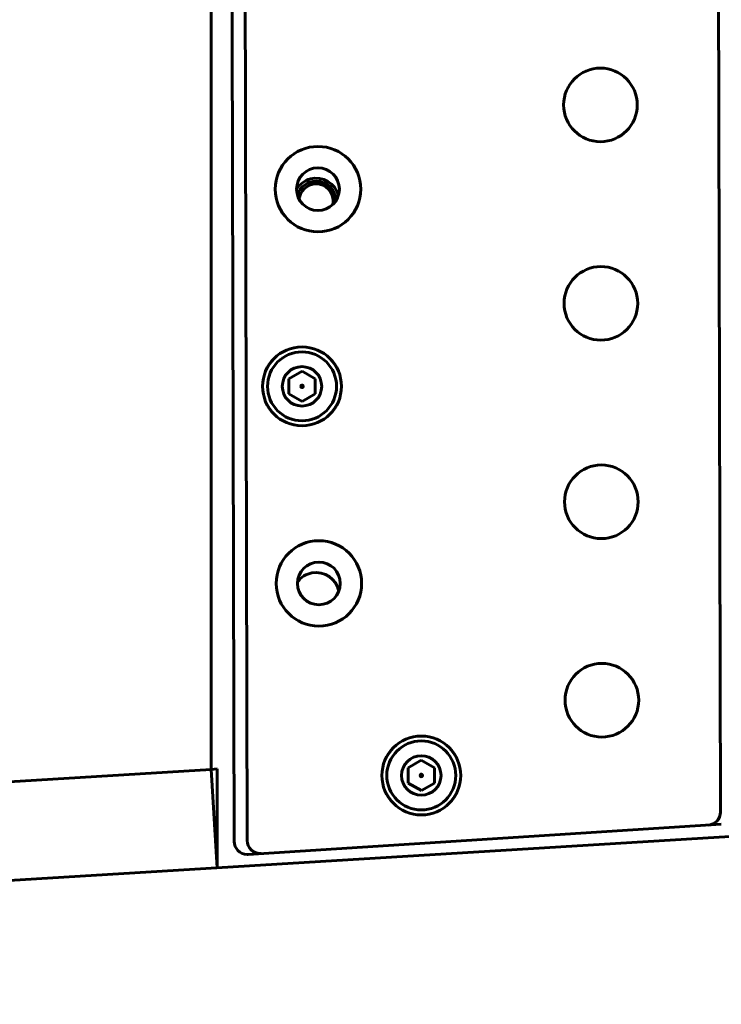
# Model space of a CAD drawing. Units: inches. Extents: x -1937 to 2233, y -617 to 829.
# Drawn here: x -1322 to -1215, y 130 to 280 of the extents above; entities that cross this region are included whole.
import ezdxf

# ---------------------------------------------------------------- set-up
doc = ezdxf.new("R2010")
doc.units = ezdxf.units.IN
doc.header["$MEASUREMENT"] = 0
doc.layers.add('AM_0', color=7, linetype='Continuous')
doc.layers.add('AM_4', color=7, linetype='Continuous')

# ---------------------------------------------------------------- blocks, each defined once
blk = doc.blocks.new('block 3721')
at = {"layer": 'AM_0', "color": 253, "lineweight": 60, "true_color": 0xadadad}
blk.add_lwpolyline([(-1214.99, 157.38), (-1286.97, 152.8)], dxfattribs=at)
blk = doc.blocks.new('block 3723')
at = {"layer": 'AM_0', "color": 253, "lineweight": 60, "true_color": 0xadadad}
blk.add_lwpolyline([(-1213.63, 155.55), (-1631.6, 129.99)], dxfattribs=at)
blk = doc.blocks.new('block 3754')
at = {"layer": 'AM_0', "color": 253, "lineweight": 60, "true_color": 0xadadad}
blk.add_lwpolyline([(-1292.57, 165.75), (-1291.67, 165.81)], dxfattribs=at)
blk = doc.blocks.new('block 3755')
at = {"layer": 'AM_0', "color": 253, "lineweight": 60, "true_color": 0xadadad}
blk.add_lwpolyline([(-1292.57, 165.75), (-1628.13, 145.23)], dxfattribs=at)
blk = doc.blocks.new('block 3887')
at = {"layer": 'AM_0', "color": 253, "lineweight": 60, "true_color": 0xadadad}
blk.add_lwpolyline([(-1260.61, 162.51), (-1262.61, 163.66)], dxfattribs=at)
blk = doc.blocks.new('block 3929')
at = {"layer": 'AM_0', "color": 253, "lineweight": 60, "true_color": 0xadadad}
blk.add_lwpolyline([(-1260.62, 167.13), (-1258.62, 165.98)], dxfattribs=at)
blk = doc.blocks.new('block 3957')
at = {"layer": 'AM_0', "color": 253, "lineweight": 60, "true_color": 0xadadad}
blk.add_lwpolyline([(-1278.76, 221.73), (-1280.77, 222.88)], dxfattribs=at)
blk = doc.blocks.new('block 3958')
at = {"layer": 'AM_0', "color": 253, "lineweight": 60, "true_color": 0xadadad}
blk.add_lwpolyline([(-1278.77, 226.35), (-1276.77, 225.2)], dxfattribs=at)
blk = doc.blocks.new('block 4030')
at = {"layer": 'AM_0', "color": 253, "lineweight": 60, "true_color": 0xadadad}
blk.add_lwpolyline([(-1292.58, 165.75), (-1291.67, 150.78)], dxfattribs=at)
blk = doc.blocks.new('block 4041')
at = {"layer": 'AM_0', "color": 253, "lineweight": 60, "true_color": 0xadadad}
blk.add_lwpolyline([(-1289.1, 154.79), (-1289.84, 462.35)], dxfattribs=at)
blk = doc.blocks.new('block 4042')
at = {"layer": 'AM_0', "color": 253, "lineweight": 60, "true_color": 0xadadad}
blk.add_lwpolyline([(-1287.1, 154.92), (-1287.84, 461.29)], dxfattribs=at)
blk = doc.blocks.new('block 4043')
at = {"layer": 'AM_0', "color": 253, "lineweight": 60, "true_color": 0xadadad}
blk.add_lwpolyline([(-1280.77, 222.88), (-1280.77, 225.19)], dxfattribs=at)
blk = doc.blocks.new('block 4046')
at = {"layer": 'AM_0', "color": 253, "lineweight": 60, "true_color": 0xadadad}
blk.add_lwpolyline([(-1292.57, 165.75), (-1292.57, 447.86)], dxfattribs=at)
blk = doc.blocks.new('block 4047')
at = {"layer": 'AM_0', "color": 253, "lineweight": 60, "true_color": 0xadadad}
blk.add_lwpolyline([(-1291.67, 150.83), (-1291.67, 165.81)], dxfattribs=at)
blk = doc.blocks.new('block 4051')
at = {"layer": 'AM_0', "color": 253, "lineweight": 60, "true_color": 0xadadad}
blk.add_lwpolyline([(-1280.77, 225.19), (-1278.77, 226.35)], dxfattribs=at)
blk = doc.blocks.new('block 4063')
at = {"layer": 'AM_0', "color": 253, "lineweight": 60, "true_color": 0xadadad}
blk.add_lwpolyline([(-1276.77, 225.2), (-1276.77, 222.89)], dxfattribs=at)
blk = doc.blocks.new('block 4066')
at = {"layer": 'AM_0', "color": 253, "lineweight": 60, "true_color": 0xadadad}
blk.add_lwpolyline([(-1262.61, 163.66), (-1262.62, 165.97)], dxfattribs=at)
blk = doc.blocks.new('block 4069')
at = {"layer": 'AM_0', "color": 253, "lineweight": 60, "true_color": 0xadadad}
blk.add_lwpolyline([(-1258.62, 165.98), (-1258.61, 163.67)], dxfattribs=at)
blk = doc.blocks.new('block 4074')
at = {"layer": 'AM_0', "color": 253, "lineweight": 60, "true_color": 0xadadad}
blk.add_lwpolyline([(-1276.77, 222.89), (-1278.76, 221.73)], dxfattribs=at)
blk = doc.blocks.new('block 4129')
at = {"layer": 'AM_0', "color": 253, "lineweight": 60, "true_color": 0xadadad}
blk.add_lwpolyline([(-1215.72, 412.28), (-1215.11, 159.25)], dxfattribs=at)
blk = doc.blocks.new('block 4145')
at = {"layer": 'AM_0', "color": 253, "lineweight": 60, "true_color": 0xadadad}
blk.add_lwpolyline([(-1262.62, 165.97), (-1260.62, 167.13)], dxfattribs=at)
blk = doc.blocks.new('block 4146')
at = {"layer": 'AM_0', "color": 253, "lineweight": 60, "true_color": 0xadadad}
blk.add_lwpolyline([(-1258.61, 163.67), (-1260.61, 162.51)], dxfattribs=at)
blk = doc.blocks.new('block 5621')
at = {"layer": 'AM_0', "color": 253, "lineweight": 60, "true_color": 0xadadad}
blk.add_open_spline([(-1266.62, 164.82), (-1266.62, 168.13), (-1263.93, 170.82), (-1260.62, 170.82), (-1257.3, 170.82), (-1254.62, 168.13), (-1254.62, 164.82), (-1254.62, 161.51), (-1257.3, 158.82), (-1260.62, 158.82), (-1263.93, 158.82), (-1266.62, 161.51), (-1266.62, 164.82), (-1266.62, 164.82), (-1266.62, 164.82), (-1266.62, 164.82)], degree=3, knots=[0, 0, 0, 0, 1, 1, 1, 2, 2, 2, 3, 3, 3, 4, 4, 4, 5, 5, 5, 5], dxfattribs=at)
blk = doc.blocks.new('block 5622')
at = {"layer": 'AM_0', "color": 253, "lineweight": 60, "true_color": 0xadadad}
blk.add_open_spline([(-1265.87, 164.82), (-1265.87, 167.72), (-1263.52, 170.07), (-1260.62, 170.07), (-1257.72, 170.07), (-1255.37, 167.72), (-1255.37, 164.82), (-1255.37, 161.92), (-1257.72, 159.57), (-1260.62, 159.57), (-1263.52, 159.57), (-1265.87, 161.92), (-1265.87, 164.82), (-1265.87, 164.82), (-1265.87, 164.82), (-1265.87, 164.82)], degree=3, knots=[0, 0, 0, 0, 1, 1, 1, 2, 2, 2, 3, 3, 3, 4, 4, 4, 5, 5, 5, 5], dxfattribs=at)
blk = doc.blocks.new('block 5623')
at = {"layer": 'AM_0', "color": 253, "lineweight": 60, "true_color": 0xadadad}
blk.add_open_spline([(-1263.62, 164.82), (-1263.62, 166.48), (-1262.27, 167.82), (-1260.62, 167.82), (-1258.96, 167.82), (-1257.62, 166.48), (-1257.62, 164.82), (-1257.62, 163.16), (-1258.96, 161.82), (-1260.62, 161.82), (-1262.27, 161.82), (-1263.62, 163.16), (-1263.62, 164.82), (-1263.62, 164.82), (-1263.62, 164.82), (-1263.62, 164.82)], degree=3, knots=[0, 0, 0, 0, 1, 1, 1, 2, 2, 2, 3, 3, 3, 4, 4, 4, 5, 5, 5, 5], dxfattribs=at)
blk = doc.blocks.new('block 5624')
at = {"layer": 'AM_0', "color": 253, "lineweight": 60, "true_color": 0xadadad}
blk.add_open_spline([(-1287.1, 154.92), (-1287.1, 153.82), (-1286.2, 152.92), (-1285.1, 152.93), (-1285.06, 152.93), (-1285.02, 152.93), (-1284.97, 152.93)], degree=3, knots=[0, 0, 0, 0, 1, 1, 1, 2, 2, 2, 2], dxfattribs=at)
blk = doc.blocks.new('block 5625')
at = {"layer": 'AM_0', "color": 253, "lineweight": 60, "true_color": 0xadadad}
blk.add_open_spline([(-1289.1, 154.79), (-1289.1, 153.69), (-1288.2, 152.8), (-1287.1, 152.8), (-1287.06, 152.8), (-1287.02, 152.8), (-1286.97, 152.8)], degree=3, knots=[0, 0, 0, 0, 1, 1, 1, 2, 2, 2, 2], dxfattribs=at)
blk = doc.blocks.new('block 5626')
at = {"layer": 'AM_0', "color": 253, "lineweight": 60, "true_color": 0xadadad}
blk.add_open_spline([(-1260.81, 164.82), (-1260.81, 164.93), (-1260.73, 165.02), (-1260.62, 165.02), (-1260.51, 165.02), (-1260.42, 164.93), (-1260.42, 164.82), (-1260.42, 164.71), (-1260.51, 164.62), (-1260.62, 164.62), (-1260.73, 164.62), (-1260.81, 164.71), (-1260.81, 164.82), (-1260.81, 164.82), (-1260.81, 164.82), (-1260.81, 164.82)], degree=3, knots=[0, 0, 0, 0, 1, 1, 1, 2, 2, 2, 3, 3, 3, 4, 4, 4, 5, 5, 5, 5], dxfattribs=at)
blk = doc.blocks.new('block 5627')
at = {"layer": 'AM_0', "color": 253, "lineweight": 60, "true_color": 0xadadad}
blk.add_open_spline([(-1282.7, 194.05), (-1282.7, 197.64), (-1279.79, 200.55), (-1276.2, 200.55), (-1272.61, 200.55), (-1269.7, 197.64), (-1269.7, 194.05), (-1269.7, 190.46), (-1272.61, 187.55), (-1276.2, 187.55), (-1279.79, 187.55), (-1282.7, 190.46), (-1282.7, 194.05), (-1282.7, 194.05), (-1282.7, 194.05), (-1282.7, 194.05)], degree=3, knots=[0, 0, 0, 0, 1, 1, 1, 2, 2, 2, 3, 3, 3, 4, 4, 4, 5, 5, 5, 5], dxfattribs=at)
blk = doc.blocks.new('block 5628')
at = {"layer": 'AM_0', "color": 253, "lineweight": 60, "true_color": 0xadadad}
blk.add_open_spline([(-1273.18, 192.83), (-1273.53, 194.73), (-1275.35, 195.99), (-1277.25, 195.65), (-1278.12, 195.49), (-1278.9, 195.01), (-1279.43, 194.3)], degree=3, knots=[0, 0, 0, 0, 1, 1, 1, 2, 2, 2, 2], dxfattribs=at)
blk = doc.blocks.new('block 5629')
at = {"layer": 'AM_0', "color": 253, "lineweight": 60, "true_color": 0xadadad}
blk.add_open_spline([(-1279.45, 194.05), (-1279.45, 195.84), (-1277.99, 197.3), (-1276.2, 197.3), (-1274.4, 197.3), (-1272.95, 195.84), (-1272.95, 194.05), (-1272.95, 192.25), (-1274.4, 190.8), (-1276.2, 190.8), (-1277.99, 190.8), (-1279.45, 192.25), (-1279.45, 194.05), (-1279.45, 194.05), (-1279.45, 194.05), (-1279.45, 194.05)], degree=3, knots=[0, 0, 0, 0, 1, 1, 1, 2, 2, 2, 3, 3, 3, 4, 4, 4, 5, 5, 5, 5], dxfattribs=at)
blk = doc.blocks.new('block 5630')
at = {"layer": 'AM_0', "color": 253, "lineweight": 60, "true_color": 0xadadad}
blk.add_open_spline([(-1216.99, 157.25), (-1215.93, 157.32), (-1215.11, 158.2), (-1215.11, 159.25)], degree=3, dxfattribs=at)
blk = doc.blocks.new('block 5632')
at = {"layer": 'AM_0', "color": 253, "lineweight": 60, "true_color": 0xadadad}
blk.add_open_spline([(-1238.75, 176.27), (-1238.75, 179.36), (-1236.25, 181.87), (-1233.15, 181.87), (-1230.06, 181.87), (-1227.55, 179.36), (-1227.55, 176.27), (-1227.55, 173.17), (-1230.06, 170.67), (-1233.15, 170.67), (-1236.25, 170.67), (-1238.75, 173.17), (-1238.75, 176.27), (-1238.75, 176.27), (-1238.75, 176.27), (-1238.75, 176.27)], degree=3, knots=[0, 0, 0, 0, 1, 1, 1, 2, 2, 2, 3, 3, 3, 4, 4, 4, 5, 5, 5, 5], dxfattribs=at)
blk = doc.blocks.new('block 5639')
at = {"layer": 'AM_0', "color": 253, "lineweight": 60, "true_color": 0xadadad}
blk.add_open_spline([(-1238.83, 206.47), (-1238.83, 209.56), (-1236.32, 212.07), (-1233.23, 212.07), (-1230.13, 212.07), (-1227.63, 209.56), (-1227.63, 206.47), (-1227.63, 203.37), (-1230.13, 200.87), (-1233.23, 200.87), (-1236.32, 200.87), (-1238.83, 203.37), (-1238.83, 206.47), (-1238.83, 206.47), (-1238.83, 206.47), (-1238.83, 206.47)], degree=3, knots=[0, 0, 0, 0, 1, 1, 1, 2, 2, 2, 3, 3, 3, 4, 4, 4, 5, 5, 5, 5], dxfattribs=at)
blk = doc.blocks.new('block 5650')
at = {"layer": 'AM_0', "color": 253, "lineweight": 60, "true_color": 0xadadad}
blk.add_open_spline([(-1282.84, 254.05), (-1282.84, 257.64), (-1279.93, 260.55), (-1276.34, 260.55), (-1272.75, 260.55), (-1269.84, 257.64), (-1269.84, 254.05), (-1269.84, 250.46), (-1272.75, 247.55), (-1276.34, 247.55), (-1279.93, 247.55), (-1282.84, 250.46), (-1282.84, 254.05), (-1282.84, 254.05), (-1282.84, 254.05), (-1282.84, 254.05)], degree=3, knots=[0, 0, 0, 0, 1, 1, 1, 2, 2, 2, 3, 3, 3, 4, 4, 4, 5, 5, 5, 5], dxfattribs=at)
blk = doc.blocks.new('block 5651')
at = {"layer": 'AM_0', "color": 253, "lineweight": 60, "true_color": 0xadadad}
blk.add_open_spline([(-1284.77, 224.04), (-1284.77, 227.35), (-1282.08, 230.04), (-1278.77, 230.04), (-1275.45, 230.04), (-1272.77, 227.35), (-1272.77, 224.04), (-1272.77, 220.73), (-1275.45, 218.04), (-1278.77, 218.04), (-1282.08, 218.04), (-1284.77, 220.73), (-1284.77, 224.04), (-1284.77, 224.04), (-1284.77, 224.04), (-1284.77, 224.04)], degree=3, knots=[0, 0, 0, 0, 1, 1, 1, 2, 2, 2, 3, 3, 3, 4, 4, 4, 5, 5, 5, 5], dxfattribs=at)
blk = doc.blocks.new('block 5652')
at = {"layer": 'AM_0', "color": 253, "lineweight": 60, "true_color": 0xadadad}
blk.add_open_spline([(-1284.02, 224.04), (-1284.02, 226.94), (-1281.67, 229.29), (-1278.77, 229.29), (-1275.87, 229.29), (-1273.52, 226.94), (-1273.52, 224.04), (-1273.52, 221.14), (-1275.87, 218.79), (-1278.77, 218.79), (-1281.67, 218.79), (-1284.02, 221.14), (-1284.02, 224.04), (-1284.02, 224.04), (-1284.02, 224.04), (-1284.02, 224.04)], degree=3, knots=[0, 0, 0, 0, 1, 1, 1, 2, 2, 2, 3, 3, 3, 4, 4, 4, 5, 5, 5, 5], dxfattribs=at)
blk = doc.blocks.new('block 5653')
at = {"layer": 'AM_0', "color": 253, "lineweight": 60, "true_color": 0xadadad}
blk.add_open_spline([(-1273.24, 253.08), (-1273.72, 254.95), (-1275.63, 256.08), (-1277.5, 255.6), (-1278.36, 255.37), (-1279.11, 254.83), (-1279.59, 254.07)], degree=3, knots=[0, 0, 0, 0, 1, 1, 1, 2, 2, 2, 2], dxfattribs=at)
blk = doc.blocks.new('block 5654')
at = {"layer": 'AM_0', "color": 253, "lineweight": 60, "true_color": 0xadadad}
blk.add_open_spline([(-1279.59, 254.05), (-1279.59, 255.84), (-1278.14, 257.3), (-1276.34, 257.3), (-1274.55, 257.3), (-1273.09, 255.84), (-1273.09, 254.05), (-1273.09, 252.25), (-1274.55, 250.8), (-1276.34, 250.8), (-1278.14, 250.8), (-1279.59, 252.25), (-1279.59, 254.05), (-1279.59, 254.05), (-1279.59, 254.05), (-1279.59, 254.05)], degree=3, knots=[0, 0, 0, 0, 1, 1, 1, 2, 2, 2, 3, 3, 3, 4, 4, 4, 5, 5, 5, 5], dxfattribs=at)
blk = doc.blocks.new('block 5655')
at = {"layer": 'AM_0', "color": 253, "lineweight": 60, "true_color": 0xadadad}
blk.add_open_spline([(-1273.63, 252.27), (-1273.64, 253.92), (-1274.99, 255.26), (-1276.64, 255.25), (-1277.93, 255.24), (-1279.07, 254.42), (-1279.47, 253.2)], degree=3, knots=[0, 0, 0, 0, 1, 1, 1, 2, 2, 2, 2], dxfattribs=at)
blk = doc.blocks.new('block 5656')
at = {"layer": 'AM_0', "color": 253, "lineweight": 60, "true_color": 0xadadad}
blk.add_open_spline([(-1281.77, 224.04), (-1281.77, 225.7), (-1280.43, 227.04), (-1278.77, 227.04), (-1277.11, 227.04), (-1275.77, 225.7), (-1275.77, 224.04), (-1275.77, 222.38), (-1277.11, 221.04), (-1278.77, 221.04), (-1280.43, 221.04), (-1281.77, 222.38), (-1281.77, 224.04), (-1281.77, 224.04), (-1281.77, 224.04), (-1281.77, 224.04)], degree=3, knots=[0, 0, 0, 0, 1, 1, 1, 2, 2, 2, 3, 3, 3, 4, 4, 4, 5, 5, 5, 5], dxfattribs=at)
blk = doc.blocks.new('block 5657')
at = {"layer": 'AM_0', "color": 253, "lineweight": 60, "true_color": 0xadadad}
blk.add_open_spline([(-1274.08, 251.71), (-1273.79, 253.12), (-1274.69, 254.5), (-1276.09, 254.79), (-1277.5, 255.09), (-1278.88, 254.19), (-1279.17, 252.79), (-1279.19, 252.7), (-1279.2, 252.62), (-1279.21, 252.53)], degree=3, knots=[0, 0, 0, 0, 1, 1, 1, 2, 2, 2, 3, 3, 3, 3], dxfattribs=at)
blk = doc.blocks.new('block 5658')
at = {"layer": 'AM_0', "color": 253, "lineweight": 60, "true_color": 0xadadad}
blk.add_open_spline([(-1278.96, 224.04), (-1278.96, 224.15), (-1278.88, 224.24), (-1278.77, 224.24), (-1278.66, 224.24), (-1278.57, 224.15), (-1278.57, 224.04), (-1278.57, 223.93), (-1278.66, 223.84), (-1278.77, 223.84), (-1278.88, 223.84), (-1278.96, 223.93), (-1278.96, 224.04), (-1278.96, 224.04), (-1278.96, 224.04), (-1278.96, 224.04)], degree=3, knots=[0, 0, 0, 0, 1, 1, 1, 2, 2, 2, 3, 3, 3, 4, 4, 4, 5, 5, 5, 5], dxfattribs=at)
blk = doc.blocks.new('block 5660')
at = {"layer": 'AM_0', "color": 253, "lineweight": 60, "true_color": 0xadadad}
blk.add_open_spline([(-1238.9, 236.67), (-1238.9, 239.76), (-1236.39, 242.27), (-1233.3, 242.27), (-1230.21, 242.27), (-1227.7, 239.76), (-1227.7, 236.67), (-1227.7, 233.57), (-1230.21, 231.07), (-1233.3, 231.07), (-1236.39, 231.07), (-1238.9, 233.57), (-1238.9, 236.67), (-1238.9, 236.67), (-1238.9, 236.67), (-1238.9, 236.67)], degree=3, knots=[0, 0, 0, 0, 1, 1, 1, 2, 2, 2, 3, 3, 3, 4, 4, 4, 5, 5, 5, 5], dxfattribs=at)
blk = doc.blocks.new('block 5664')
at = {"layer": 'AM_0', "color": 253, "lineweight": 60, "true_color": 0xadadad}
blk.add_open_spline([(-1238.97, 266.87), (-1238.97, 269.96), (-1236.46, 272.47), (-1233.37, 272.47), (-1230.28, 272.47), (-1227.77, 269.96), (-1227.77, 266.87), (-1227.77, 263.77), (-1230.28, 261.27), (-1233.37, 261.27), (-1236.46, 261.27), (-1238.97, 263.77), (-1238.97, 266.87), (-1238.97, 266.87), (-1238.97, 266.87), (-1238.97, 266.87)], degree=3, knots=[0, 0, 0, 0, 1, 1, 1, 2, 2, 2, 3, 3, 3, 4, 4, 4, 5, 5, 5, 5], dxfattribs=at)
blk = doc.blocks.new('block 9836')
at = {"layer": 'AM_4', "color": 4, "lineweight": 25, "true_color": 0x00ffff}
blk.add_open_spline([(-1266.52, 164.82), (-1266.52, 168.08), (-1263.88, 170.72), (-1260.62, 170.72), (-1257.36, 170.72), (-1254.72, 168.08), (-1254.72, 164.82), (-1254.72, 161.56), (-1257.36, 158.92), (-1260.62, 158.92), (-1263.88, 158.92), (-1266.52, 161.56), (-1266.52, 164.82), (-1266.52, 164.82), (-1266.52, 164.82), (-1266.52, 164.82)], degree=3, knots=[0, 0, 0, 0, 1, 1, 1, 2, 2, 2, 3, 3, 3, 4, 4, 4, 5, 5, 5, 5], dxfattribs=at)
blk = doc.blocks.new('block 9872')
at = {"layer": 'AM_4', "color": 4, "lineweight": 25, "true_color": 0x00ffff}
blk.add_open_spline([(-1284.67, 224.04), (-1284.67, 227.3), (-1282.03, 229.94), (-1278.77, 229.94), (-1275.51, 229.94), (-1272.87, 227.3), (-1272.87, 224.04), (-1272.87, 220.78), (-1275.51, 218.14), (-1278.77, 218.14), (-1282.03, 218.14), (-1284.67, 220.78), (-1284.67, 224.04), (-1284.67, 224.04), (-1284.67, 224.04), (-1284.67, 224.04)], degree=3, knots=[0, 0, 0, 0, 1, 1, 1, 2, 2, 2, 3, 3, 3, 4, 4, 4, 5, 5, 5, 5], dxfattribs=at)

msp = doc.modelspace()

# ---------------------------------------------------------------- block references
at = {"layer": 'AM_0'}
for name in ['block 4041', 'block 4042', 'block 4046', 'block 4129', 'block 5664', 'block 5650', 'block 5654', 'block 5653', 'block 5655', 'block 5657', 'block 5660', 'block 5651', 'block 5652', 'block 5656', 'block 4051', 'block 3958', 'block 4043', 'block 4063', 'block 5658', 'block 3957', 'block 4074', 'block 5639', 'block 5627', 'block 5629', 'block 5628', 'block 5632', 'block 5621', 'block 5622', 'block 5623', 'block 4145', 'block 3929', 'block 3755', 'block 4030', 'block 3754', 'block 4047', 'block 4066', 'block 5626', 'block 4069', 'block 3887', 'block 4146', 'block 5630', 'block 3721', 'block 3723', 'block 5625', 'block 5624']:
    msp.add_blockref(name, (0, 0), dxfattribs=at)
at = {"layer": 'AM_4'}
for name in ['block 9872', 'block 9836']:
    msp.add_blockref(name, (0, 0), dxfattribs=at)

doc.saveas('drawing.dxf')
